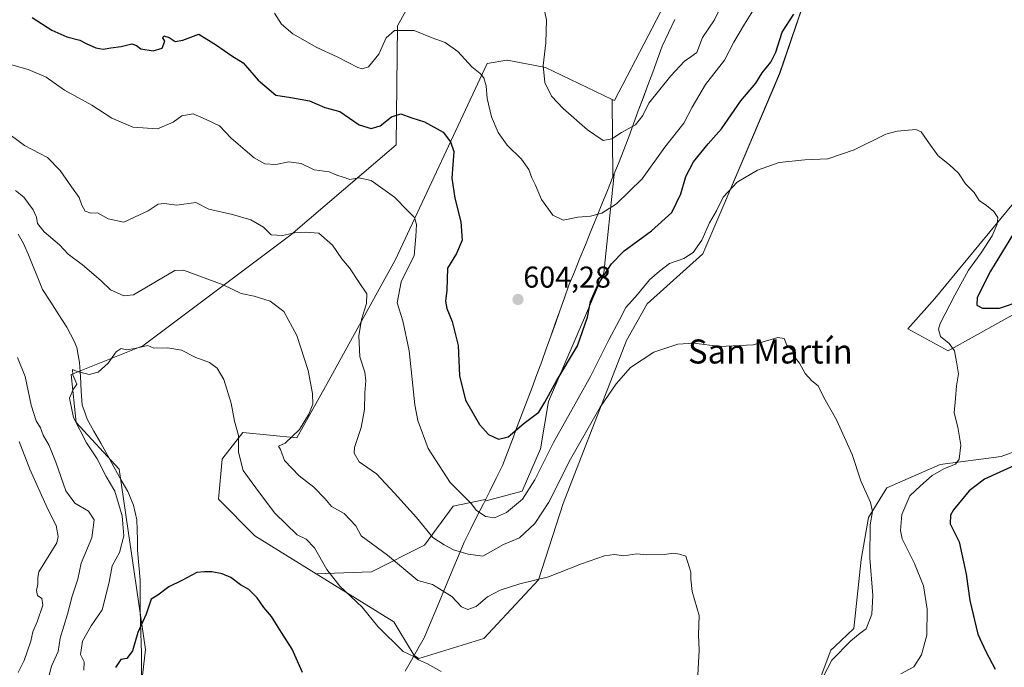
# Model space of a CAD drawing. Units: metres. Extents: x 604072 to 607520, y 4726902 to 4729267.
# Drawn here: x 606470 to 606798, y 4727928 to 4728144 of the extents above; entities that cross this region are included whole.
import ezdxf
from ezdxf.enums import TextEntityAlignment as Align

# ---------------------------------------------------------------- set-up
doc = ezdxf.new("R2010")
doc.units = ezdxf.units.M
doc.header["$MEASUREMENT"] = 0
for name, color, linetype, lineweight in [('Carátula', 7, 'Continuous', 5), ('Corriente natural lineal', 142, 'Continuous', 13), ('Cultivos herbáceos CxS', 92, 'Continuous', 0), ('Curva de nivel maestra', 36, 'Continuous', 30), ('Curva de nivel normal', 36, 'Continuous', 0), ('Entidad de ámbito territorial', 19, 'Continuous', 0), ('Entidad de ámbito territorial CxS', 92, 'Continuous', 0), ('Matorral CxS', 135, 'Continuous', 0), ('Municipio', 9, 'Continuous', 13), ('Municipio CxS', 142, 'Continuous', 0), ('Punto de cota en terreno', 7, 'Continuous', 0), ('Rótulo de punto de cota en terreno', 19, 'Continuous', 0), ('Texto cartográfico', 19, 'Continuous', 0)]:
    doc.layers.add(name, color=color, linetype=linetype, lineweight=lineweight)
doc.styles.add('Arial', font='txt', dxfattribs={"height": 0.2})

# ---------------------------------------------------------------- blocks, each defined once
blk = doc.blocks.new('*U150')
at = {"layer": 'Cultivos herbáceos CxS', "color": 92, "linetype": 'Continuous', "lineweight": 0}
for points in [[(606509.8783, 4727915.7803, 572.1895), (606511.8881, 4727933.9822, 573.5577), (606503.1563, 4727994.0184, 577.5707), (606488.8269, 4728009.5713, 579.6029), (606487.2371, 4728025.485, 579.7928), (606511.0927, 4728035.0329, 579.7087), (606560.3291, 4728071.9416, 588.8028), (606595.3883, 4728101.8674, 597.4764), (606595.7885, 4728141.563, 604.7203), (606608.5591, 4728164.5907, 607.2243)], [(606684.6711, 4728148.8177, 614.0391), (606668.0103, 4728116.6332, 611.4099), (606667.1623, 4728117.0397, 611.5435), (606645.003, 4728127.6747, 610.5033), (606641.0514, 4728128.4325, 609.7954), (606638.701, 4728128.8835, 609.2334), (606632.2754, 4728130.1166, 607.7728), (606632.2721, 4728130.1159, 607.772), (606632.1671, 4728130.0979, 607.745), (606625.6611, 4728128.9809, 606.0449), (606595.0711, 4728063.8096, 594.1961), (606572.4264, 4728022.4599, 587.438), (606562.2929, 4728004.4021, 586.2464), (606544.3673, 4728006.2159, 581.2617), (606537.6929, 4727997.6343, 578.8721), (606537.4757, 4727997.355, 578.7689), (606536.2046, 4727983.9585, 576.4618), (606548.3051, 4727971.7569, 576.4983), (606568.7209, 4727959.1592, 578.755), (606594.5767, 4727943.2057, 580.5589), (606596.2339, 4727940.4698, 580.3155), (606601.3435, 4727932.0314, 579.8939), (606602.8672, 4727930.9891, 579.8338), (606624.5531, 4727937.5959, 581.3564), (606642.6403, 4727957.1501, 584.4355), (606650.9515, 4727982.5693, 586.8459), (606671.9727, 4728036.8304, 590.5157), (606678.8169, 4728049.053, 591.5416), (606697.3925, 4728065.6717, 592.8969), (606704.0335, 4728081.1506, 593.8297), (606722.9335, 4728125.6432, 597.0695), (606736.0117, 4728163.9283, 599.7373)], [(606825.8227, 4728112.9302, 600.4202), (606774.5175, 4728050.8219, 594.4084), (606765.6109, 4728040.7051, 592.9802), (606779.0291, 4728033.384, 594.9781), (606805.2633, 4728048.024, 597.2831)], [(606819.2942, 4728006.5408, 599.7593), (606796.5851, 4727998.2035, 599.7176), (606776.2771, 4727995.5054, 596.146), (606758.5487, 4727987.7483, 593.1022), (606752.4463, 4727977.8963, 590.8918), (606750.0485, 4727963.9844, 589.7972), (606747.6479, 4727940.9537, 590.6592), (606741.3303, 4727935.0309, 590.927), (606739.9719, 4727933.7574, 590.9636), (606730.3753, 4727908.3295, 589.132)]]:
    blk.add_polyline3d(points, dxfattribs=at)
blk = doc.blocks.new('*U151')
at = {"layer": 'Matorral CxS', "color": 135, "linetype": 'Continuous', "lineweight": 0}
blk.add_polyline3d([(606736.0117, 4728163.9283, 599.7373), (606722.9335, 4728125.6432, 597.0695), (606704.0335, 4728081.1506, 593.8297), (606697.3925, 4728065.6717, 592.8969), (606678.8169, 4728049.053, 591.5416), (606671.9727, 4728036.8304, 590.5157), (606650.9515, 4727982.5693, 586.8459), (606642.6403, 4727957.1501, 584.4355), (606624.5531, 4727937.5959, 581.3564), (606602.8672, 4727930.9891, 579.8338), (606601.3435, 4727932.0314, 579.8939), (606596.2339, 4727940.4698, 580.3155), (606594.5767, 4727943.2057, 580.5589), (606568.7209, 4727959.1592, 578.755), (606587.1253, 4727959.8541, 582.8356), (606604.7215, 4727968.6517, 588.5445), (606614.2847, 4727981.6573, 593.0014), (606624.9953, 4727983.9523, 595.9521), (606625.1263, 4727983.9997, 595.9695), (606624.8037, 4727983.3583, 595.7684), (606637.2359, 4727986.6297, 593.8277), (606643.3565, 4728000.7829, 594.2688), (606646.0343, 4728016.4663, 597.5984), (606664.3961, 4728059.3083, 598.8757), (606667.8355, 4728092.1681, 606.4288), (606667.4427, 4728091.2011, 606.2711), (606667.1623, 4728117.0397, 611.5435), (606668.0103, 4728116.6332, 611.4099), (606684.6711, 4728148.8177, 614.0391)], dxfattribs=at)
blk = doc.blocks.new('*U183')
at = {"layer": 'Municipio CxS', "color": 142, "linetype": 'Continuous', "lineweight": 0}
blk.add_polyline3d([(606598.385, 4727926.78, 579.4063), (606600.47, 4727930.48, 579.8456), (606602.555, 4727934.18, 580.2351), (606604.64, 4727937.88, 581.0165), (606604.72, 4727938.07, 581.0588), (606606.6086, 4727942.5914, 581.9749), (606608.4971, 4727947.1129, 583.0638), (606610.3857, 4727951.6343, 584.4372), (606612.2743, 4727956.1557, 585.8282), (606614.1629, 4727960.6771, 587.5377), (606616.0514, 4727965.1986, 589.5279), (606617.94, 4727969.72, 590.8212), (606620.0767, 4727973.9667, 592.5715), (606622.2133, 4727978.2133, 594.3707), (606624.35, 4727982.46, 596.0316), (606626.4867, 4727986.7067, 597.6405), (606628.6233, 4727990.9533, 598.1995), (606630.76, 4727995.2, 598.7907), (606632.3888, 4727999.5288, 599.4148), (606634.0175, 4728003.8575, 599.6842), (606635.6463, 4728008.1863, 600.0765), (606637.275, 4728012.515, 600.5004), (606638.9038, 4728016.8438, 600.9746), (606640.5325, 4728021.1725, 601.3646), (606642.1612, 4728025.5013, 601.7092), (606643.79, 4728029.83, 602.1203), (606645.2917, 4728034.0533, 602.4682), (606646.7933, 4728038.2767, 602.712), (606648.295, 4728042.5, 602.4951), (606649.7967, 4728046.7233, 602.5358), (606651.2983, 4728050.9467, 602.5743), (606652.8, 4728055.17, 602.4966), (606654.631, 4728059.677, 602.63), (606656.462, 4728064.184, 602.9538), (606658.293, 4728068.691, 603.2426), (606660.124, 4728073.198, 603.9854), (606661.955, 4728077.705, 604.7306), (606663.786, 4728082.212, 605.6212), (606665.617, 4728086.719, 606.6379), (606667.448, 4728091.226, 607.2825), (606669.279, 4728095.733, 607.8245), (606671.11, 4728100.24, 608.5205), (606672.7075, 4728104.5538, 609.1963), (606674.305, 4728108.8675, 610.1622), (606675.9025, 4728113.1813, 610.2719), (606677.5, 4728117.495, 610.7006), (606679.0975, 4728121.8088, 611.2063), (606680.695, 4728126.1225, 611.7426), (606682.2925, 4728130.4363, 612.4358), (606683.89, 4728134.75, 613.0389), (606685.9886, 4728139.2086, 613.5062), (606688.0871, 4728143.6671, 613.6863)], dxfattribs=at)
blk = doc.blocks.new('*U200')
at = {"layer": 'Curva de nivel normal', "color": 36, "linetype": 'Continuous', "lineweight": 0}
blk.add_polyline3d([(606610.36, 4727926.72, 580), (606605.8, 4727929.25, 580), (606602.8, 4727930.54, 580), (606601.39, 4727931.54, 580), (606597.7, 4727933.31, 580), (606589.21, 4727941.69, 580), (606584.07, 4727948.02, 580), (606576.64, 4727955.03, 580), (606572.26, 4727960.66, 580), (606568.18, 4727967.85, 580), (606565.42, 4727970.71, 580), (606562.45, 4727972.12, 580), (606555.01, 4727979.32, 580), (606549.52, 4727986.55, 580), (606544.39, 4727993.58, 580), (606542.88, 4727999.69, 580), (606542.9, 4728005.14, 580), (606541.58, 4728009.96, 580), (606540.4, 4728015.9, 580), (606537.96, 4728023.81, 580), (606535.8, 4728027.61, 580), (606533.21, 4728029.52, 580), (606528.73, 4728031.12, 580), (606523.88, 4728033.56, 580), (606519.36, 4728034.35, 580), (606514.66, 4728034.2, 580), (606512.72, 4728035.19, 580), (606508.43, 4728034.16, 580), (606505.59, 4728033.73, 580), (606503.8, 4728034.13, 580), (606502.21, 4728033.04, 580), (606499.54, 4728029.22, 580), (606496.21, 4728026.32, 580), (606493.22, 4728025.46, 580), (606489.25, 4728026.5, 580), (606487.7, 4728027.13, 580), (606487.8, 4728025.39, 580), (606489.06, 4728022.24, 580), (606487.82, 4728020.45, 580), (606486.66, 4728017.62, 580), (606487.94, 4728011.18, 580), (606492.31, 4728002.78, 580), (606495.88, 4727997.43, 580), (606498.89, 4727991.6, 580), (606501.73, 4727986.64, 580), (606504.13, 4727978.43, 580), (606504.68, 4727971.81, 580), (606503.34, 4727966.31, 580), (606500.81, 4727961.81, 580), (606499.8, 4727956.43, 580), (606497.57, 4727947.17, 580), (606493.87, 4727941.88, 580), (606490.93, 4727936.73, 580), (606490.3, 4727932.35, 580), (606491.58, 4727929.92, 580), (606491.37, 4727927.13, 580)], dxfattribs=at)
blk = doc.blocks.new('*U221')
at = {"layer": 'Curva de nivel maestra', "color": 36, "linetype": 'Continuous', "lineweight": 30}
blk.add_polyline3d([(606564.2, 4727926.37, 575), (606560.75, 4727934.14, 575), (606557.22, 4727939.62, 575), (606553.89, 4727945.02, 575), (606551.36, 4727948.01, 575), (606549.06, 4727951.19, 575), (606546.32, 4727953.94, 575), (606543.54, 4727955.48, 575), (606540.37, 4727957.89, 575), (606537.45, 4727959.2, 575), (606534.01, 4727959.82, 575), (606531.62, 4727959.84, 575), (606529.01, 4727959.66, 575), (606524.03, 4727956.98, 575), (606519.7, 4727954.84, 575), (606516.04, 4727952.07, 575), (606513.84, 4727950.73, 575), (606512.12, 4727945.77, 575), (606509.38, 4727939.59, 575), (606507.59, 4727933.55, 575), (606505.71, 4727931.01, 575), (606503.71, 4727930.69, 575), (606501.92, 4727928.04, 575)], dxfattribs=at)
blk = doc.blocks.new('5PATER')
at = {"layer": 'Carátula', "linetype": 'Continuous', "lineweight": 5}
h = blk.add_hatch(color=250, dxfattribs=at)
edge = h.paths.add_edge_path()
edge.add_ellipse((0, 0.01), major_axis=(-1.33, -1.34), ratio=0.999422, start_angle=0, end_angle=360)

msp = doc.modelspace()

# ---------------------------------------------------------------- linework, layer by layer
at = {"layer": 'Corriente natural lineal', "color": 142, "linetype": 'Continuous', "lineweight": 13}
msp.add_polyline3d([(606469.55, 4728072.18, 582.35), (606471.39, 4728069.1, 582.11), (606472.96, 4728065.27, 582.12), (606474.54, 4728061.45, 581.93), (606476.11, 4728057.62, 581.59), (606477.68, 4728053.79, 581.2), (606480.39, 4728049.59, 581.04), (606483.09, 4728045.39, 580.78), (606485.8, 4728041.19, 580.58), (606487.03, 4728038.9, 580.77), (606488.25, 4728036.6, 581.09), (606489.05, 4728034.43, 581.37), (606489.52, 4728031.97, 581.38), (606489.99, 4728029.51, 581.26), (606490.28, 4728024.78, 580.4), (606490.58, 4728020.05, 579.71), (606490.87, 4728015.32, 579.15), (606491.71, 4728012.96, 578.79), (606492.55, 4728010.6, 578.8), (606494.79, 4728006.6, 578.8), (606497.04, 4728002.6, 578.5), (606499.28, 4727998.6, 578.82), (606501.52, 4727994.6, 577.89), (606503.77, 4727990.6, 578.26), (606506.01, 4727986.6, 577.66), (606507.99, 4727982.01, 577.28), (606508.52, 4727979.56, 577.43), (606509.05, 4727977.11, 577.32), (606509.14, 4727973.76, 577.2), (606509.23, 4727970.41, 577.25), (606509.32, 4727967.06, 577.19), (606509.72, 4727962.09, 576.7), (606510.12, 4727957.11, 576.02), (606510.17, 4727952.36, 575.83), (606510.21, 4727947.62, 575.87), (606510.26, 4727942.87, 575.47), (606510.39, 4727939.47, 574.88), (606510.51, 4727936.08, 574.25), (606510.64, 4727932.68, 573.72), (606510.62, 4727928.65, 573.53), (606510.6, 4727924.62, 573.17)], dxfattribs=at)
at = {"layer": 'Cultivos herbáceos CxS', "color": 92, "linetype": 'Continuous', "lineweight": 0}
for points in [[(606509.88, 4727915.78, 572.19), (606511.89, 4727933.98, 573.56), (606503.16, 4727994.02, 577.57), (606488.83, 4728009.57, 579.6), (606487.24, 4728025.48, 579.79), (606511.09, 4728035.03, 579.71), (606560.33, 4728071.94, 588.8), (606595.39, 4728101.87, 597.48), (606595.79, 4728141.56, 604.72), (606608.56, 4728164.59, 607.22), (606608.56, 4728211.2, 612.79), (606604.32, 4728254.19, 617.33), (606604.32, 4728304.43, 622.59), (606592.22, 4728326.83, 626.17), (606581.93, 4728354.68, 628.79), (606575.27, 4728400.08, 632.34), (606571.03, 4728431.56, 634.94), (606570.42, 4728460.62, 637.34), (606571.08, 4728476.38, 637.42), (606572.46, 4728476.53, 637.47)], [(606568.72, 4727959.16, 578.75), (606594.58, 4727943.21, 580.56), (606596.23, 4727940.47, 580.32), (606601.34, 4727932.03, 579.89), (606602.87, 4727930.99, 579.83), (606624.55, 4727937.6, 581.36), (606642.64, 4727957.15, 584.44), (606650.95, 4727982.57, 586.85), (606671.97, 4728036.83, 590.52), (606678.82, 4728049.05, 591.54), (606697.39, 4728065.67, 592.9), (606704.03, 4728081.15, 593.83), (606722.93, 4728125.64, 597.07), (606736.01, 4728163.93, 599.74)], [(606667.16, 4728117.04, 611.54), (606668.01, 4728116.63, 611.41), (606684.67, 4728148.82, 614.04)], [(606667.16, 4728117.04, 611.54), (606645, 4728127.67, 610.5), (606641.05, 4728128.43, 609.8), (606638.7, 4728128.88, 609.23), (606632.28, 4728130.12, 607.77), (606632.27, 4728130.12, 607.77), (606632.17, 4728130.1, 607.74), (606625.66, 4728128.98, 606.04), (606595.07, 4728063.81, 594.2), (606572.43, 4728022.46, 587.44), (606562.29, 4728004.4, 586.25), (606544.37, 4728006.22, 581.26), (606537.69, 4727997.63, 578.87), (606537.48, 4727997.36, 578.77), (606536.2, 4727983.96, 576.46), (606548.31, 4727971.76, 576.5), (606568.72, 4727959.16, 578.75)], [(606825.82, 4728112.93, 600.42), (606774.52, 4728050.82, 594.41), (606765.61, 4728040.71, 592.98), (606779.03, 4728033.38, 594.98), (606805.26, 4728048.02, 597.28)], [(606819.29, 4728006.54, 599.76), (606796.59, 4727998.2, 599.72), (606776.28, 4727995.51, 596.15), (606758.55, 4727987.75, 593.1), (606752.45, 4727977.9, 590.89), (606750.05, 4727963.98, 589.8), (606747.65, 4727940.95, 590.66), (606741.33, 4727935.03, 590.93), (606739.97, 4727933.76, 590.96), (606730.38, 4727908.33, 589.13)]]:
    msp.add_polyline3d(points, dxfattribs=at)
at = {"layer": 'Curva de nivel maestra', "color": 36, "linetype": 'Continuous', "lineweight": 30}
for points in [[(606474.18, 4728144.33, 600), (606480.82, 4728140.04, 600), (606485.8, 4728137.83, 600), (606490.06, 4728136.76, 600), (606492.18, 4728135.58, 600), (606495.37, 4728134.16, 600), (606497.8, 4728133.76, 600), (606500.42, 4728134.18, 600), (606503.82, 4728134.58, 600), (606507.35, 4728135.48, 600), (606508.95, 4728134.98, 600), (606510.44, 4728133.8, 600), (606514.5, 4728133.2, 600), (606517.44, 4728134.11, 600), (606518.34, 4728136.37, 600), (606517.66, 4728137.48, 600), (606517.99, 4728138.14, 600), (606519.79, 4728137.6, 600), (606521.85, 4728136.27, 600), (606524.4, 4728136.72, 600), (606529.7, 4728138.76, 600), (606535.59, 4728135.08, 600), (606540.68, 4728131.55, 600), (606544.48, 4728129.18, 600), (606549.42, 4728123.4, 600), (606555.3, 4728118.42, 600), (606560.32, 4728117.63, 600), (606566.52, 4728116.56, 600), (606571.61, 4728114.31, 600), (606576.62, 4728112.96, 600), (606583, 4728108.56, 600), (606586.98, 4728107.3, 600), (606589.98, 4728108.26, 600), (606593.76, 4728111.24, 600), (606596.93, 4728112.26, 600), (606600.52, 4728110.9, 600), (606604.81, 4728109.53, 600), (606610.94, 4728106.09, 600), (606613.41, 4728102.89, 600), (606614.54, 4728099.74, 600), (606613.89, 4728090.86, 600), (606614.88, 4728084.14, 600), (606616.86, 4728076.3, 600), (606617.33, 4728070.14, 600), (606615.36, 4728065.75, 600), (606612.43, 4728060.82, 600), (606612.18, 4728053.59, 600), (606611.78, 4728049.9, 600), (606612.14, 4728047.5, 600), (606614, 4728043.1, 600), (606615.91, 4728035.16, 600), (606616.46, 4728025.04, 600), (606618.44, 4728016.98, 600), (606623.02, 4728008.8, 600), (606626.02, 4728005.48, 600), (606629.41, 4728003.98, 600), (606632.63, 4728004.74, 600), (606637.93, 4728009.29, 600), (606642.84, 4728012.92, 600), (606644.78, 4728016.31, 600), (606648.62, 4728023.16, 600), (606655.62, 4728035.06, 600), (606659.03, 4728044.59, 600), (606660.03, 4728049.8, 600), (606662.36, 4728055.09, 600), (606667.01, 4728062.36, 600), (606671.25, 4728066.67, 600), (606680.31, 4728073.32, 600), (606687.02, 4728079.43, 600), (606690.09, 4728085.66, 600), (606691.75, 4728091.39, 600), (606694.3, 4728096.27, 600), (606699.19, 4728102.23, 600), (606703.54, 4728107.28, 600), (606710.02, 4728116.57, 600), (606714.97, 4728122.41, 600), (606717.14, 4728125.91, 600), (606720.02, 4728129.41, 600), (606721.63, 4728132.74, 600), (606723.78, 4728139.4, 600), (606727.7, 4728145.4, 600)], [(606802, 4728074.35, 600), (606793.04, 4728059.92, 600), (606788.6, 4728051.09, 600), (606788.52, 4728048.56, 600), (606790.46, 4728047.58, 600), (606796.08, 4728047.61, 600), (606803.29, 4728050.03, 600)], [(606802.5, 4727995.83, 600), (606791.13, 4727990.64, 600), (606786.03, 4727986.81, 600), (606780.79, 4727980.43, 600), (606779.82, 4727978.63, 600), (606779.64, 4727975.8, 600), (606782.68, 4727969.76, 600), (606784.94, 4727959.07, 600), (606786.22, 4727950.32, 600), (606788.86, 4727939.06, 600), (606791.49, 4727933.34, 600), (606794.61, 4727927.43, 600)]]:
    msp.add_polyline3d(points, dxfattribs=at)
at = {"layer": 'Curva de nivel normal', "color": 36, "linetype": 'Continuous', "lineweight": 0}
for points in [[(606644.06, 4728149.46, 610), (606645.38, 4728143.49, 610), (606645.16, 4728135.8, 610), (606644.24, 4728128.36, 610), (606644.78, 4728122.61, 610), (606647.05, 4728118.08, 610), (606650.94, 4728113.96, 610), (606658.95, 4728106.88, 610), (606664.22, 4728103.37, 610), (606667.14, 4728103.93, 610), (606670.26, 4728106.02, 610), (606675.01, 4728108.62, 610), (606677.35, 4728111.62, 610), (606679.35, 4728115.82, 610), (606686.68, 4728124.86, 610), (606691.27, 4728129.76, 610), (606693.39, 4728131.2, 610), (606695.4, 4728132.67, 610), (606697.21, 4728137.66, 610), (606701.25, 4728143.53, 610), (606704.22, 4728149.73, 610)], [(606554.86, 4728145.72, 605), (606557.23, 4728142.02, 605), (606560.92, 4728138.88, 605), (606568.89, 4728134.3, 605), (606575.7, 4728131.23, 605), (606582.62, 4728127.67, 605), (606584.06, 4728127.2, 605), (606586.08, 4728127.87, 605), (606589.62, 4728132.06, 605), (606592.06, 4728137.48, 605), (606594.77, 4728140, 605), (606601.36, 4728139.98, 605), (606607.36, 4728137.54, 605), (606611.67, 4728136.01, 605), (606615.8, 4728132.96, 605), (606620.48, 4728127.86, 605), (606623.3, 4728125.69, 605), (606624.48, 4728124.24, 605), (606625.25, 4728121.54, 605), (606625.61, 4728117.29, 605), (606627.08, 4728111.27, 605), (606629.27, 4728106.02, 605), (606632.28, 4728101.83, 605), (606637.02, 4728097.19, 605), (606639.48, 4728093.71, 605), (606640.5, 4728090.88, 605), (606641.58, 4728088.73, 605), (606643.64, 4728083.7, 605), (606647.49, 4728078.51, 605), (606650.85, 4728076.87, 605), (606655.76, 4728077.81, 605), (606659.99, 4728078.23, 605), (606663.74, 4728079.12, 605), (606668.68, 4728082.25, 605), (606677.18, 4728090.55, 605), (606684.74, 4728101.14, 605), (606691, 4728109.07, 605), (606693.86, 4728114.42, 605), (606698.3, 4728121.96, 605), (606704.6, 4728130.07, 605), (606707.71, 4728136.02, 605), (606711.27, 4728142.02, 605), (606714.04, 4728146.45, 605)], [(606763.2, 4727925.94, 595), (606767.52, 4727928.22, 595), (606770.15, 4727932.18, 595), (606771.87, 4727938.79, 595), (606771.99, 4727947.42, 595), (606770.8, 4727955.15, 595), (606767.83, 4727962.58, 595), (606763.66, 4727970.76, 595), (606763.13, 4727973.56, 595), (606763.58, 4727978.91, 595), (606766.27, 4727985.08, 595), (606769.76, 4727988.45, 595), (606773.67, 4727991.86, 595), (606777.75, 4727994.24, 595), (606781.46, 4727995.68, 595), (606782.69, 4727997.37, 595), (606783.26, 4728002.01, 595), (606782.25, 4728007.99, 595), (606781.04, 4728012.79, 595), (606781.47, 4728017.55, 595), (606781.79, 4728021.68, 595), (606782.42, 4728025.72, 595), (606781.73, 4728029.68, 595), (606781.07, 4728033.4, 595), (606779.36, 4728035.8, 595), (606776.44, 4728038.17, 595), (606775.77, 4728040.53, 595), (606776.34, 4728042.51, 595), (606781.24, 4728051.86, 595), (606785.74, 4728060.25, 595), (606789.98, 4728065.99, 595), (606793.61, 4728071.63, 595), (606795.35, 4728075.47, 595), (606795.49, 4728077.78, 595), (606794.21, 4728079.76, 595), (606791.73, 4728081.68, 595), (606789.27, 4728083.34, 595), (606787.6, 4728086, 595), (606784.81, 4728088.88, 595), (606782.44, 4728092.45, 595), (606779.49, 4728095.29, 595), (606775.66, 4728098.2, 595), (606772, 4728103.37, 595), (606769.99, 4728106.23, 595), (606768.23, 4728106.96, 595), (606762.04, 4728106.51, 595), (606758.3, 4728105.41, 595), (606747.75, 4728100.3, 595), (606738.91, 4728097.24, 595), (606731.26, 4728096.9, 595), (606722.73, 4728096.02, 595), (606715.56, 4728093.5, 595), (606708.83, 4728089.5, 595), (606704.18, 4728084.45, 595), (606701.87, 4728079.96, 595), (606699.62, 4728075.91, 595), (606697, 4728070.2, 595), (606694.17, 4728066.12, 595), (606691.08, 4728064.06, 595), (606686.24, 4728062.44, 595), (606682.9, 4728059.9, 595), (606679.57, 4728057.03, 595), (606675.61, 4728052.13, 595), (606671.76, 4728047.76, 595), (606669.51, 4728043.42, 595), (606666.13, 4728037.08, 595), (606659.96, 4728024.77, 595), (606647.68, 4728002.84, 595), (606641.49, 4727990.45, 595), (606637.36, 4727983.98, 595), (606632.04, 4727979.6, 595), (606628.03, 4727977.85, 595), (606625.06, 4727978.27, 595), (606621.94, 4727980.35, 595), (606620.38, 4727982.45, 595), (606613.31, 4727989.56, 595), (606606.02, 4728000.85, 595), (606602.58, 4728010.21, 595), (606601.54, 4728015.42, 595), (606599.61, 4728033.42, 595), (606597.61, 4728043.34, 595), (606595.63, 4728049.3, 595), (606596.95, 4728056.3, 595), (606601.29, 4728065.08, 595), (606601.92, 4728071.41, 595), (606602.08, 4728075.42, 595), (606601.4, 4728077.74, 595), (606599.21, 4728079.94, 595), (606594.82, 4728084.47, 595), (606586.97, 4728090.06, 595), (606582.95, 4728090.94, 595), (606579.93, 4728090.33, 595), (606577.67, 4728091.13, 595), (606575.57, 4728091.78, 595), (606573, 4728092.91, 595), (606568.03, 4728093.62, 595), (606563.7, 4728095.69, 595), (606559.6, 4728096.22, 595), (606555.31, 4728095.4, 595), (606551.6, 4728095.63, 595), (606548.05, 4728097.64, 595), (606545.14, 4728100.17, 595), (606540.42, 4728104.12, 595), (606536.56, 4728108.27, 595), (606532.14, 4728110.38, 595), (606527.76, 4728112.25, 595), (606524.03, 4728111.58, 595), (606521.18, 4728109.4, 595), (606515.9, 4728107.23, 595), (606507.71, 4728107.74, 595), (606500.7, 4728110.74, 595), (606494.06, 4728115.09, 595), (606485.03, 4728120.06, 595), (606478.84, 4728124.38, 595), (606472.85, 4728126.95, 595), (606463.87, 4728129.57, 595)], [(606737.4, 4727924.91, 590), (606740.29, 4727930.46, 590), (606746.6, 4727936.89, 590), (606749.68, 4727939.46, 590), (606751.75, 4727940.81, 590), (606753.64, 4727945.72, 590), (606753.9, 4727951.99, 590), (606752.92, 4727964.34, 590), (606753.09, 4727975.51, 590), (606753.77, 4727979.86, 590), (606753.11, 4727982.86, 590), (606749.92, 4727990.1, 590), (606747.08, 4727998.87, 590), (606744.52, 4728004.55, 590), (606741.88, 4728010.39, 590), (606737.62, 4728017.89, 590), (606735.73, 4728021.72, 590), (606733.67, 4728023.4, 590), (606731.47, 4728025.79, 590), (606729.55, 4728029.28, 590), (606727.71, 4728031.45, 590), (606727.22, 4728033.62, 590), (606725.3, 4728035.23, 590), (606724.44, 4728037.42, 590), (606722.32, 4728037.83, 590), (606714.15, 4728035.37, 590), (606703.02, 4728034.85, 590), (606694.49, 4728035.92, 590), (606689.08, 4728035.56, 590), (606681.03, 4728032.89, 590), (606673.33, 4728027.77, 590), (606668.58, 4728022.44, 590), (606663.25, 4728014.63, 590), (606653.36, 4727997.32, 590), (606646.15, 4727982.99, 590), (606641.51, 4727975.95, 590), (606636.42, 4727971.18, 590), (606631.09, 4727968.91, 590), (606624.22, 4727965, 590), (606619.32, 4727965.73, 590), (606614.36, 4727967.18, 590), (606611.36, 4727968.79, 590), (606607.52, 4727971.2, 590), (606602.14, 4727977.93, 590), (606594.83, 4727986.06, 590), (606588.75, 4727992.48, 590), (606583.04, 4727996.43, 590), (606581.39, 4727999.32, 590), (606581.44, 4728001.16, 590), (606583.71, 4728007.88, 590), (606584.84, 4728013.83, 590), (606584.96, 4728019.42, 590), (606585.29, 4728023.42, 590), (606584.91, 4728026.27, 590), (606583.23, 4728031.35, 590), (606582.95, 4728038.34, 590), (606583.79, 4728043.81, 590), (606585.52, 4728049.11, 590), (606585.54, 4728052.34, 590), (606583.02, 4728056.13, 590), (606579.84, 4728060.98, 590), (606577.3, 4728064.02, 590), (606574.19, 4728068.54, 590), (606569.66, 4728072.57, 590), (606565.02, 4728072.88, 590), (606561.49, 4728072.63, 590), (606557.49, 4728071.72, 590), (606553.74, 4728071.92, 590), (606551.2, 4728074.46, 590), (606546.97, 4728076.99, 590), (606540.93, 4728078.73, 590), (606533.03, 4728080.46, 590), (606528.7, 4728082.69, 590), (606522.37, 4728081.84, 590), (606518.18, 4728082.44, 590), (606516.18, 4728082.14, 590), (606512.8, 4728079.92, 590), (606508.24, 4728077.86, 590), (606504.78, 4728076.18, 590), (606499.57, 4728077.3, 590), (606495.94, 4728079.29, 590), (606493.71, 4728079.18, 590), (606491.85, 4728079.8, 590), (606490.7, 4728081.79, 590), (606489.82, 4728084.37, 590), (606487.27, 4728087.98, 590), (606483.59, 4728093.34, 590), (606479.3, 4728097.69, 590), (606471.71, 4728101.74, 590), (606464.74, 4728106.91, 590)], [(606695.63, 4727923.44, 585), (606696.16, 4727933.76, 585), (606695.93, 4727938.9, 585), (606696.2, 4727945.33, 585), (606693.8, 4727953.34, 585), (606693.33, 4727957.4, 585), (606693.41, 4727959.76, 585), (606691.72, 4727965.04, 585), (606689.56, 4727965.66, 585), (606687.58, 4727966.06, 585), (606684.48, 4727965.59, 585), (606678.69, 4727965.5, 585), (606675.43, 4727965.78, 585), (606671.09, 4727965.17, 585), (606667.93, 4727965.63, 585), (606664.7, 4727965.12, 585), (606657.02, 4727962.5, 585), (606646.06, 4727958.22, 585), (606636.5, 4727955.88, 585), (606629.98, 4727953.74, 585), (606625.67, 4727951.46, 585), (606621.91, 4727948.3, 585), (606619.2, 4727947.26, 585), (606617.05, 4727948.2, 585), (606613.86, 4727951.61, 585), (606607.41, 4727955.64, 585), (606602.54, 4727956.95, 585), (606592.43, 4727965.36, 585), (606583.7, 4727971.76, 585), (606581.95, 4727975.19, 585), (606578.08, 4727979.27, 585), (606573.83, 4727981.62, 585), (606571.55, 4727984.28, 585), (606567.96, 4727988.02, 585), (606563.07, 4727991.8, 585), (606558.2, 4727996.92, 585), (606556.8, 4728000.52, 585), (606556.24, 4728001.63, 585), (606558.36, 4728002.65, 585), (606563.19, 4728007.16, 585), (606566.33, 4728012.27, 585), (606567.59, 4728015.6, 585), (606567.53, 4728019.18, 585), (606566.01, 4728026.78, 585), (606562.32, 4728038.43, 585), (606557.94, 4728046.49, 585), (606553.47, 4728049.87, 585), (606548.06, 4728051.52, 585), (606543.79, 4728052.48, 585), (606537.82, 4728055.28, 585), (606524.6, 4728060.16, 585), (606521.7, 4728060.13, 585), (606507.95, 4728052.02, 585), (606504.68, 4728051.68, 585), (606500.34, 4728053.63, 585), (606497.07, 4728056.75, 585), (606490.98, 4728062.01, 585), (606486.26, 4728065.58, 585), (606483.3, 4728068.66, 585), (606478.25, 4728072.94, 585), (606476.01, 4728075.7, 585), (606475.68, 4728077.81, 585), (606474.56, 4728080.33, 585), (606471.41, 4728084.54, 585), (606468.69, 4728086.72, 585)], [(606469.33, 4728031.17, 585), (606471.87, 4728024.8, 585), (606473.94, 4728015.25, 585), (606475.6, 4728010.06, 585), (606476.98, 4728007.7, 585), (606477.86, 4728005.32, 585), (606479.86, 4728001.89, 585), (606482.14, 4727996.34, 585), (606485.39, 4727986.77, 585), (606488.4, 4727982.68, 585), (606493.02, 4727980.01, 585), (606494.86, 4727977.11, 585), (606494.07, 4727971.09, 585), (606490.58, 4727962.76, 585), (606489.42, 4727957.43, 585), (606487.59, 4727951.76, 585), (606486.02, 4727945.7, 585), (606483.57, 4727937.76, 585), (606482.9, 4727933.34, 585), (606480.65, 4727928.4, 585), (606479.6, 4727924.09, 585)], [(606469.94, 4728003.2, 590), (606473.44, 4727993.99, 590), (606479.38, 4727980.89, 590), (606482.18, 4727975.21, 590), (606482.85, 4727971.64, 590), (606482.43, 4727969.43, 590), (606476.47, 4727959.79, 590), (606476.07, 4727957.89, 590), (606476.16, 4727955.74, 590), (606475.63, 4727953.57, 590), (606476, 4727951.92, 590), (606477.48, 4727950.93, 590), (606477.81, 4727948.73, 590), (606475.88, 4727943.14, 590), (606474.4, 4727939.86, 590), (606473.78, 4727936.71, 590), (606471.61, 4727930.29, 590), (606469.56, 4727926.28, 590)]]:
    msp.add_polyline3d(points, dxfattribs=at)
at = {"layer": 'Entidad de ámbito territorial', "color": 19, "linetype": 'Continuous', "lineweight": 0}
msp.add_polyline3d([(606688.09, 4728143.67, 613.69), (606685.99, 4728139.21, 613.51), (606683.89, 4728134.75, 613.04), (606682.29, 4728130.44, 612.44), (606680.7, 4728126.12, 611.74), (606679.1, 4728121.81, 611.21), (606677.5, 4728117.49, 610.7), (606675.9, 4728113.18, 610.27), (606674.3, 4728108.87, 610.16), (606672.71, 4728104.55, 609.2), (606671.11, 4728100.24, 608.52), (606669.28, 4728095.73, 607.82), (606667.45, 4728091.23, 607.28), (606665.62, 4728086.72, 606.64), (606663.79, 4728082.21, 605.62), (606661.96, 4728077.71, 604.73), (606660.12, 4728073.2, 603.99), (606658.29, 4728068.69, 603.24), (606656.46, 4728064.18, 602.95), (606654.63, 4728059.68, 602.63), (606652.8, 4728055.17, 602.5), (606651.3, 4728050.95, 602.57), (606649.8, 4728046.72, 602.54), (606648.29, 4728042.5, 602.5), (606646.79, 4728038.28, 602.71), (606645.29, 4728034.05, 602.47), (606643.79, 4728029.83, 602.12), (606642.16, 4728025.5, 601.71), (606640.53, 4728021.17, 601.36), (606638.9, 4728016.84, 600.97), (606637.28, 4728012.52, 600.5), (606635.65, 4728008.19, 600.08), (606634.02, 4728003.86, 599.68), (606632.39, 4727999.53, 599.41), (606630.76, 4727995.2, 598.79), (606628.62, 4727990.95, 598.2), (606626.49, 4727986.71, 597.64), (606624.35, 4727982.46, 596.03), (606622.21, 4727978.21, 594.37), (606620.08, 4727973.97, 592.57), (606617.94, 4727969.72, 590.82), (606616.05, 4727965.2, 589.53), (606614.16, 4727960.68, 587.54), (606612.27, 4727956.16, 585.83), (606610.39, 4727951.63, 584.44), (606608.5, 4727947.11, 583.06), (606606.61, 4727942.59, 581.97), (606604.72, 4727938.07, 581.06), (606604.64, 4727937.88, 581.02), (606602.55, 4727934.18, 580.24), (606600.47, 4727930.48, 579.85), (606598.38, 4727926.78, 579.41)], dxfattribs=at)
at = {"layer": 'Entidad de ámbito territorial CxS', "color": 92, "linetype": 'Continuous', "lineweight": 0}
msp.add_polyline3d([(606598.38, 4727926.78, 579.41), (606600.47, 4727930.48, 579.85), (606602.55, 4727934.18, 580.24), (606604.64, 4727937.88, 581.02), (606604.72, 4727938.07, 581.06), (606606.61, 4727942.59, 581.97), (606608.5, 4727947.11, 583.06), (606610.39, 4727951.63, 584.44), (606612.27, 4727956.16, 585.83), (606614.16, 4727960.68, 587.54), (606616.05, 4727965.2, 589.53), (606617.94, 4727969.72, 590.82), (606620.08, 4727973.97, 592.57), (606622.21, 4727978.21, 594.37), (606624.35, 4727982.46, 596.03), (606626.49, 4727986.71, 597.64), (606628.62, 4727990.95, 598.2), (606630.76, 4727995.2, 598.79), (606632.39, 4727999.53, 599.41), (606634.02, 4728003.86, 599.68), (606635.65, 4728008.19, 600.08), (606637.28, 4728012.52, 600.5), (606638.9, 4728016.84, 600.97), (606640.53, 4728021.17, 601.36), (606642.16, 4728025.5, 601.71), (606643.79, 4728029.83, 602.12), (606645.29, 4728034.05, 602.47), (606646.79, 4728038.28, 602.71), (606648.29, 4728042.5, 602.5), (606649.8, 4728046.72, 602.54), (606651.3, 4728050.95, 602.57), (606652.8, 4728055.17, 602.5), (606654.63, 4728059.68, 602.63), (606656.46, 4728064.18, 602.95), (606658.29, 4728068.69, 603.24), (606660.12, 4728073.2, 603.99), (606661.96, 4728077.71, 604.73), (606663.79, 4728082.21, 605.62), (606665.62, 4728086.72, 606.64), (606667.45, 4728091.23, 607.28), (606669.28, 4728095.73, 607.82), (606671.11, 4728100.24, 608.52), (606672.71, 4728104.55, 609.2), (606674.3, 4728108.87, 610.16), (606675.9, 4728113.18, 610.27), (606677.5, 4728117.49, 610.7), (606679.1, 4728121.81, 611.21), (606680.7, 4728126.12, 611.74), (606682.29, 4728130.44, 612.44), (606683.89, 4728134.75, 613.04), (606685.99, 4728139.21, 613.51), (606688.09, 4728143.67, 613.69)], dxfattribs=at)
at = {"layer": 'Matorral CxS', "color": 135, "linetype": 'Continuous', "lineweight": 0}
for points in [[(606509.88, 4727915.78, 572.19), (606511.89, 4727933.98, 573.56), (606503.16, 4727994.02, 577.57), (606488.83, 4728009.57, 579.6), (606487.24, 4728025.48, 579.79), (606511.09, 4728035.03, 579.71), (606560.33, 4728071.94, 588.8), (606595.39, 4728101.87, 597.48), (606595.79, 4728141.56, 604.72), (606608.56, 4728164.59, 607.22), (606608.56, 4728211.2, 612.79), (606604.32, 4728254.19, 617.33), (606604.32, 4728304.43, 622.59), (606592.22, 4728326.83, 626.17), (606581.93, 4728354.68, 628.79), (606575.27, 4728400.08, 632.34), (606571.03, 4728431.56, 634.94), (606570.42, 4728460.62, 637.34), (606571.08, 4728476.38, 637.42), (606572.46, 4728476.53, 637.47)], [(606608.56, 4728164.59, 607.22), (606595.79, 4728141.56, 604.72), (606595.39, 4728101.87, 597.48), (606560.33, 4728071.94, 588.8), (606511.09, 4728035.03, 579.71), (606487.24, 4728025.48, 579.79), (606488.83, 4728009.57, 579.6), (606503.16, 4727994.02, 577.57), (606511.89, 4727933.98, 573.56), (606509.88, 4727915.78, 572.19)], [(606568.72, 4727959.16, 578.75), (606594.58, 4727943.21, 580.56), (606596.23, 4727940.47, 580.32), (606601.34, 4727932.03, 579.89), (606602.87, 4727930.99, 579.83), (606624.55, 4727937.6, 581.36), (606642.64, 4727957.15, 584.44), (606650.95, 4727982.57, 586.85), (606671.97, 4728036.83, 590.52), (606678.82, 4728049.05, 591.54), (606697.39, 4728065.67, 592.9), (606704.03, 4728081.15, 593.83), (606722.93, 4728125.64, 597.07), (606736.01, 4728163.93, 599.74)], [(606667.16, 4728117.04, 611.54), (606668.01, 4728116.63, 611.41), (606684.67, 4728148.82, 614.04)], [(606667.16, 4728117.04, 611.54), (606645, 4728127.67, 610.5), (606641.05, 4728128.43, 609.8), (606638.7, 4728128.88, 609.23), (606632.28, 4728130.12, 607.77), (606632.27, 4728130.12, 607.77), (606632.17, 4728130.1, 607.74), (606625.66, 4728128.98, 606.04), (606595.07, 4728063.81, 594.2), (606572.43, 4728022.46, 587.44), (606562.29, 4728004.4, 586.25), (606544.37, 4728006.22, 581.26), (606537.69, 4727997.63, 578.87), (606537.48, 4727997.36, 578.77), (606536.2, 4727983.96, 576.46), (606548.31, 4727971.76, 576.5), (606568.72, 4727959.16, 578.75)], [(606667.16, 4728117.04, 611.54), (606667.44, 4728091.2, 606.27), (606667.84, 4728092.17, 606.43), (606664.4, 4728059.31, 598.88), (606646.03, 4728016.47, 597.6), (606643.36, 4728000.78, 594.27), (606637.24, 4727986.63, 593.83), (606624.8, 4727983.36, 595.77), (606625.13, 4727984, 595.97), (606625, 4727983.95, 595.95), (606614.28, 4727981.66, 593), (606604.72, 4727968.65, 588.54), (606587.13, 4727959.85, 582.84), (606568.72, 4727959.16, 578.75)], [(606667.16, 4728117.04, 611.54), (606667.44, 4728091.2, 606.27), (606667.84, 4728092.17, 606.43), (606664.4, 4728059.31, 598.88), (606646.03, 4728016.47, 597.6), (606643.36, 4728000.78, 594.27), (606637.24, 4727986.63, 593.83), (606624.8, 4727983.36, 595.77), (606625.13, 4727984, 595.97), (606625, 4727983.95, 595.95), (606614.28, 4727981.66, 593), (606604.72, 4727968.65, 588.54), (606587.13, 4727959.85, 582.84), (606568.72, 4727959.16, 578.75)], [(606805.26, 4728048.02, 597.28), (606779.03, 4728033.38, 594.98), (606765.61, 4728040.71, 592.98), (606774.52, 4728050.82, 594.41), (606825.82, 4728112.93, 600.42)], [(606825.82, 4728112.93, 600.42), (606774.52, 4728050.82, 594.41), (606765.61, 4728040.71, 592.98), (606779.03, 4728033.38, 594.98), (606805.26, 4728048.02, 597.28)], [(606730.38, 4727908.33, 589.13), (606739.97, 4727933.76, 590.96), (606741.33, 4727935.03, 590.93), (606747.65, 4727940.95, 590.66), (606750.05, 4727963.98, 589.8), (606752.45, 4727977.9, 590.89), (606758.55, 4727987.75, 593.1), (606776.28, 4727995.51, 596.15), (606796.59, 4727998.2, 599.72), (606819.29, 4728006.54, 599.76)], [(606819.29, 4728006.54, 599.76), (606796.59, 4727998.2, 599.72), (606776.28, 4727995.51, 596.15), (606758.55, 4727987.75, 593.1), (606752.45, 4727977.9, 590.89), (606750.05, 4727963.98, 589.8), (606747.65, 4727940.95, 590.66), (606741.33, 4727935.03, 590.93), (606739.97, 4727933.76, 590.96), (606730.38, 4727908.33, 589.13)]]:
    msp.add_polyline3d(points, dxfattribs=at)
msp.add_polyline3d([(606568.72, 4727959.16, 578.75), (606548.31, 4727971.76, 576.5), (606536.2, 4727983.96, 576.46), (606537.48, 4727997.36, 578.77), (606537.69, 4727997.63, 578.87), (606544.37, 4728006.22, 581.26), (606562.29, 4728004.4, 586.25), (606572.43, 4728022.46, 587.44), (606595.07, 4728063.81, 594.2), (606625.66, 4728128.98, 606.04), (606632.17, 4728130.1, 607.74), (606632.27, 4728130.12, 607.77), (606632.28, 4728130.12, 607.77), (606638.7, 4728128.88, 609.23), (606641.05, 4728128.43, 609.8), (606645, 4728127.67, 610.5), (606667.16, 4728117.04, 611.54), (606667.44, 4728091.2, 606.27), (606667.84, 4728092.17, 606.43), (606664.4, 4728059.31, 598.88), (606646.03, 4728016.47, 597.6), (606643.36, 4728000.78, 594.27), (606637.24, 4727986.63, 593.83), (606624.8, 4727983.36, 595.77), (606625.13, 4727984, 595.97), (606625, 4727983.95, 595.95), (606614.28, 4727981.66, 593), (606604.72, 4727968.65, 588.54), (606587.13, 4727959.85, 582.84), (606568.72, 4727959.16, 578.75)], close=True, dxfattribs=at)
at = {"layer": 'Municipio', "color": 9, "linetype": 'Continuous', "lineweight": 13}
msp.add_polyline3d([(606688.09, 4728143.67, 613.69), (606685.99, 4728139.21, 613.51), (606683.89, 4728134.75, 613.04), (606682.29, 4728130.44, 612.44), (606680.7, 4728126.12, 611.74), (606679.1, 4728121.81, 611.21), (606677.5, 4728117.49, 610.7), (606675.9, 4728113.18, 610.27), (606674.3, 4728108.87, 610.16), (606672.71, 4728104.55, 609.2), (606671.11, 4728100.24, 608.52), (606669.28, 4728095.73, 607.82), (606667.45, 4728091.23, 607.28), (606665.62, 4728086.72, 606.64), (606663.79, 4728082.21, 605.62), (606661.96, 4728077.71, 604.73), (606660.12, 4728073.2, 603.99), (606658.29, 4728068.69, 603.24), (606656.46, 4728064.18, 602.95), (606654.63, 4728059.68, 602.63), (606652.8, 4728055.17, 602.5), (606651.3, 4728050.95, 602.57), (606649.8, 4728046.72, 602.54), (606648.29, 4728042.5, 602.5), (606646.79, 4728038.28, 602.71), (606645.29, 4728034.05, 602.47), (606643.79, 4728029.83, 602.12), (606642.16, 4728025.5, 601.71), (606640.53, 4728021.17, 601.36), (606638.9, 4728016.84, 600.97), (606637.28, 4728012.52, 600.5), (606635.65, 4728008.19, 600.08), (606634.02, 4728003.86, 599.68), (606632.39, 4727999.53, 599.41), (606630.76, 4727995.2, 598.79), (606628.62, 4727990.95, 598.2), (606626.49, 4727986.71, 597.64), (606624.35, 4727982.46, 596.03), (606622.21, 4727978.21, 594.37), (606620.08, 4727973.97, 592.57), (606617.94, 4727969.72, 590.82), (606616.05, 4727965.2, 589.53), (606614.16, 4727960.68, 587.54), (606612.27, 4727956.16, 585.83), (606610.39, 4727951.63, 584.44), (606608.5, 4727947.11, 583.06), (606606.61, 4727942.59, 581.97), (606604.72, 4727938.07, 581.06), (606604.64, 4727937.88, 581.02), (606602.55, 4727934.18, 580.24), (606600.47, 4727930.48, 579.85), (606598.38, 4727926.78, 579.41)], dxfattribs=at)
msp.add_polyline3d([(606688.09, 4728143.67, 613.69), (606685.99, 4728139.21, 613.51), (606683.89, 4728134.75, 613.04), (606682.29, 4728130.44, 612.44), (606680.7, 4728126.12, 611.74), (606679.1, 4728121.81, 611.21), (606677.5, 4728117.49, 610.7), (606675.9, 4728113.18, 610.27), (606674.3, 4728108.87, 610.16), (606672.71, 4728104.55, 609.2), (606671.11, 4728100.24, 608.52), (606669.28, 4728095.73, 607.82), (606667.45, 4728091.23, 607.28), (606665.62, 4728086.72, 606.64), (606663.79, 4728082.21, 605.62), (606661.96, 4728077.71, 604.73), (606660.12, 4728073.2, 603.99), (606658.29, 4728068.69, 603.24), (606656.46, 4728064.18, 602.95), (606654.63, 4728059.68, 602.63), (606652.8, 4728055.17, 602.5), (606651.3, 4728050.95, 602.57), (606649.8, 4728046.72, 602.54), (606648.29, 4728042.5, 602.5), (606646.79, 4728038.28, 602.71), (606645.29, 4728034.05, 602.47), (606643.79, 4728029.83, 602.12), (606642.16, 4728025.5, 601.71), (606640.53, 4728021.17, 601.36), (606638.9, 4728016.84, 600.97), (606637.28, 4728012.52, 600.5), (606635.65, 4728008.19, 600.08), (606634.02, 4728003.86, 599.68), (606632.39, 4727999.53, 599.41), (606630.76, 4727995.2, 598.79), (606628.62, 4727990.95, 598.2), (606626.49, 4727986.71, 597.64), (606624.35, 4727982.46, 596.03), (606622.21, 4727978.21, 594.37), (606620.08, 4727973.97, 592.57), (606617.94, 4727969.72, 590.82), (606616.05, 4727965.2, 589.53), (606614.16, 4727960.68, 587.54), (606612.27, 4727956.16, 585.83), (606610.39, 4727951.63, 584.44), (606608.5, 4727947.11, 583.06), (606606.61, 4727942.59, 581.97), (606604.72, 4727938.07, 581.06), (606604.64, 4727937.88, 581.02), (606602.55, 4727934.18, 580.24), (606600.47, 4727930.48, 579.85), (606598.38, 4727926.78, 579.41)], dxfattribs=at)
at = {"layer": 'Municipio CxS', "color": 142, "linetype": 'Continuous', "lineweight": 0}
msp.add_polyline3d([(606688.09, 4728143.67, 613.69), (606685.99, 4728139.21, 613.51), (606683.89, 4728134.75, 613.04), (606682.29, 4728130.44, 612.44), (606680.7, 4728126.12, 611.74), (606679.1, 4728121.81, 611.21), (606677.5, 4728117.49, 610.7), (606675.9, 4728113.18, 610.27), (606674.3, 4728108.87, 610.16), (606672.71, 4728104.55, 609.2), (606671.11, 4728100.24, 608.52), (606669.28, 4728095.73, 607.82), (606667.45, 4728091.23, 607.28), (606665.62, 4728086.72, 606.64), (606663.79, 4728082.21, 605.62), (606661.96, 4728077.71, 604.73), (606660.12, 4728073.2, 603.99), (606658.29, 4728068.69, 603.24), (606656.46, 4728064.18, 602.95), (606654.63, 4728059.68, 602.63), (606652.8, 4728055.17, 602.5), (606651.3, 4728050.95, 602.57), (606649.8, 4728046.72, 602.54), (606648.29, 4728042.5, 602.5), (606646.79, 4728038.28, 602.71), (606645.29, 4728034.05, 602.47), (606643.79, 4728029.83, 602.12), (606642.16, 4728025.5, 601.71), (606640.53, 4728021.17, 601.36), (606638.9, 4728016.84, 600.97), (606637.28, 4728012.52, 600.5), (606635.65, 4728008.19, 600.08), (606634.02, 4728003.86, 599.68), (606632.39, 4727999.53, 599.41), (606630.76, 4727995.2, 598.79), (606628.62, 4727990.95, 598.2), (606626.49, 4727986.71, 597.64), (606624.35, 4727982.46, 596.03), (606622.21, 4727978.21, 594.37), (606620.08, 4727973.97, 592.57), (606617.94, 4727969.72, 590.82), (606616.05, 4727965.2, 589.53), (606614.16, 4727960.68, 587.54), (606612.27, 4727956.16, 585.83), (606610.39, 4727951.63, 584.44), (606608.5, 4727947.11, 583.06), (606606.61, 4727942.59, 581.97), (606604.72, 4727938.07, 581.06), (606604.64, 4727937.88, 581.02), (606602.55, 4727934.18, 580.24), (606600.47, 4727930.48, 579.85), (606598.38, 4727926.78, 579.41)], dxfattribs=at)

# ---------------------------------------------------------------- block references
at = {"layer": 'Cultivos herbáceos CxS', "color": 92, "linetype": 'Continuous', "lineweight": 0}
msp.add_blockref('*U150', (0, 0), dxfattribs=at)
at = {"layer": 'Curva de nivel maestra', "color": 36, "linetype": 'Continuous', "lineweight": 30}
msp.add_blockref('*U221', (0, 0), dxfattribs=at)
at = {"layer": 'Curva de nivel normal', "color": 36, "linetype": 'Continuous', "lineweight": 0}
msp.add_blockref('*U200', (0, 0), dxfattribs=at)
at = {"layer": 'Matorral CxS', "color": 135, "linetype": 'Continuous', "lineweight": 0}
msp.add_blockref('*U151', (0, 0), dxfattribs=at)
at = {"layer": 'Municipio CxS', "color": 142, "linetype": 'Continuous', "lineweight": 0}
msp.add_blockref('*U183', (0, 0), dxfattribs=at)
at = {"layer": 'Punto de cota en terreno', "linetype": 'Continuous', "lineweight": 0}
msp.add_blockref('5PATER', (606635.87, 4728050.45, 604.28), dxfattribs=at)

# ---------------------------------------------------------------- texts
at = {"layer": 'Rótulo de punto de cota en terreno', "color": 19, "linetype": 'Continuous', "lineweight": 0, "style": 'Arial'}
msp.add_text('604,28', height=7, dxfattribs=at).set_placement((606637.63, 4728052.21), align=Align.BOTTOM_LEFT)
at = {"layer": 'Texto cartográfico', "color": 19, "linetype": 'Continuous', "lineweight": 0, "style": 'Arial'}
msp.add_text('San Martín', height=8, dxfattribs=at).set_placement((606719.83, 4728033.15), align=Align.MIDDLE_CENTER)

doc.saveas('drawing.dxf')
